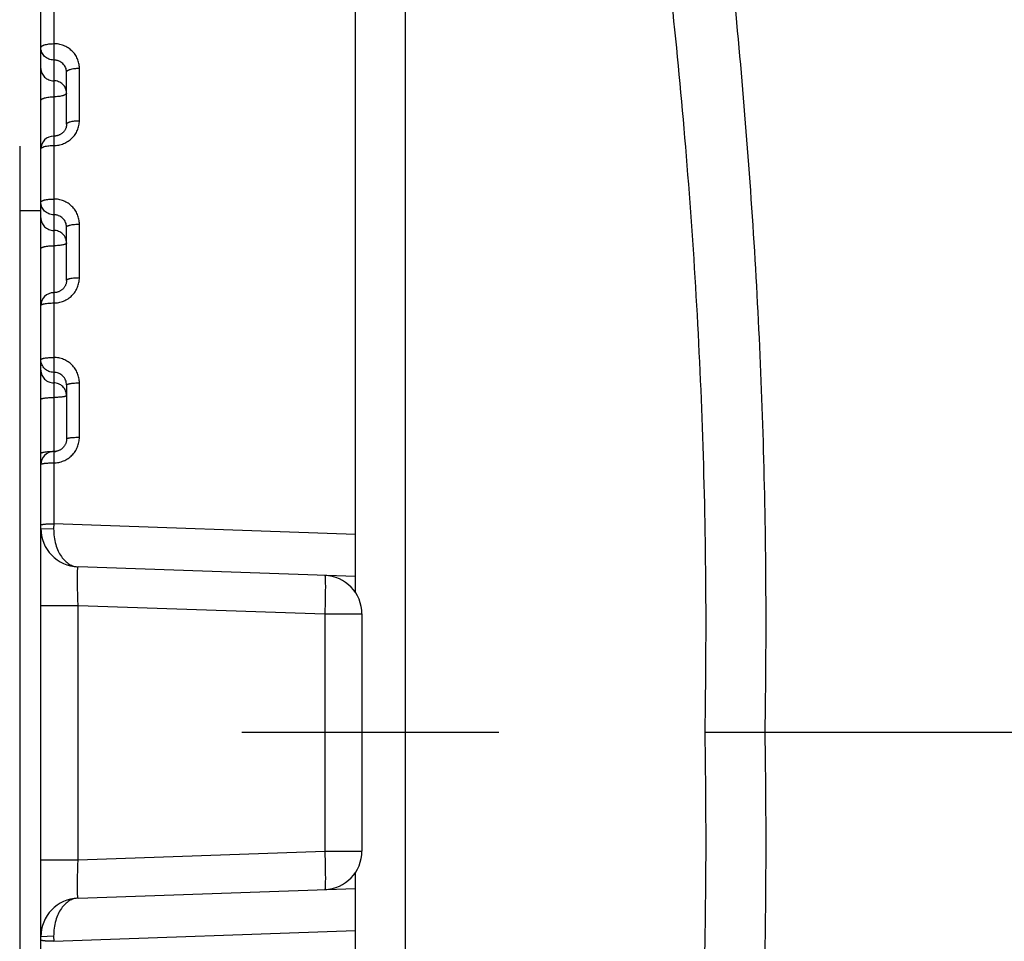
# Model space of a CAD drawing. Units: inches. Extents: x 0 to 22.3, y -0.1 to 17.2.
# Drawn here: x 5.7 to 6.1, y 1.9 to 2.2 of the extents above; entities that cross this region are included whole.
import ezdxf

# ---------------------------------------------------------------- set-up
doc = ezdxf.new("R2010")
doc.units = ezdxf.units.IN
doc.header["$LTSCALE"] = 1.21
doc.header["$MEASUREMENT"] = 0
doc.linetypes.add('CENTER', pattern=[0.6, 0.375, -0.075, 0.075, -0.075])
doc.layers.get('0').update_dxf_attribs({"linetype": 'CONTINUOUS'})
for name, color, linetype in [('AXIS', 7, 'CONTINUOUS'), ('DEFAULT_1', 7, 'CENTER'), ('DIMENSIONS', 7, 'CONTINUOUS'), ('ROUNDS', 7, 'CONTINUOUS')]:
    doc.layers.add(name, color=color, linetype=linetype)
doc.styles.get("Standard").update_dxf_attribs({"font": 'txt', "width": 0.8})
doc.dimstyles.new('DIMSTYLE_1', dxfattribs={"dimtxt": 0.125, "dimasz": 0.1875, "dimexe": 0.125, "dimexo": 0.0625, "dimgap": 0.0625, "dimtad": 0, "dimtih": 1, "dimtoh": 1, "dimlfac": 4, "dimzin": 4, "dimdsep": 46, "dimtxsty": 'STANDARD', "dimblk": '_FILLED', "dimblk1": '_FILLED', "dimblk2": '_FILLED', "dimcen": 0.09, "dimadec": 0, "dimazin": 0, "dimtp": 0.0001, "dimtm": 0.0001, "dimtfac": 1, "dimtofl": 0, "dimtmove": 0, "dimatfit": 3, "dimldrblk": '_FILLED', "dimfxl": 1, "dimtolj": 1, "dimtzin": 4, "dimarcsym": 0})

# ---------------------------------------------------------------- blocks, each defined once
blk = doc.blocks.new('_FILLED')
at = {"color": 0, "linetype": 'BYBLOCK'}
blk.add_solid([(0, 0), (-1, 0.1666666667), (-1, -0.1666666667)], dxfattribs=at)
blk = doc.blocks.new('*D12')
at = {"layer": 'DIMENSIONS', "color": 2, "linetype": 'CONTINUOUS'}
for p, q in [((7.2059235884, 3.0553338034), (4.390616525, 3.0553338034)), ((4.515616525, 3.0553338034), (4.515616525, 2.0865838034)), ((4.515616525, 0.8678338034), (4.515616525, 1.8365838034)), ((7.2098605659, 0.8678338034), (4.390616525, 0.8678338034))]:
    blk.add_line(p, q, dxfattribs=at)
at = {"layer": 'DIMENSIONS', "color": 2, "linetype": 'CONTINUOUS', "xscale": 0.1875, "yscale": 0.1875, "zscale": 0.1875}
for p, rotation in [((4.515616525, 3.0553338034), 90), ((4.515616525, 0.8678338034), 270)]:
    blk.add_blockref('_FILLED', p, dxfattribs=dict(at, rotation=rotation))

msp = doc.modelspace()

# ---------------------------------------------------------------- linework, layer by layer
at = {"color": 7, "linetype": 'CONTINUOUS'}
for p, q in [((5.8547805993, 2.0147749376), (5.8547805993, 2.7993612439)), ((5.7322805993, 1.1266946566), (5.7322805993, 2.5150464255)), ((5.7422805993, 2.197118564), (5.7422805993, 2.217423746)), ((5.7422805993, 2.1363622882), (5.7422805993, 2.1570793123)), ((5.7422805993, 2.0956323761), (5.7422805993, 2.0746196421)), ((5.8547805993, 2.0210560091), (5.7467571069, 2.0248282726)), ((5.8447805993, 2.0212840967), (5.8447805993, 2.02141805)), ((5.8572805993, 2.0064833756), (5.8572805993, 1.9141842312)), ((5.8547805993, 1.1213063629), (5.8547805993, 1.9058926692)), ((5.7467571069, 1.8958393342), (5.8547805993, 1.8996115977)), ((5.8447805993, 1.8992495568), (5.8447805993, 1.8993828169))]:
    msp.add_line(p, q, dxfattribs=at)
at = {"color": 9, "linetype": 'CONTINUOUS'}
for p, q in [((5.7372805993, 2.3637458393), (5.7372805994, 2.0416154947)), ((5.7472805993, 2.1985322249), (5.7472805993, 2.2189585908)), ((5.7472805993, 2.1374132256), (5.7472805993, 2.1582538914)), ((5.7322805993, 2.1279987012), (5.7326307372, 2.1284078126)), ((5.7472805993, 2.0753019456), (5.7472805993, 2.0964401288)), ((5.7322805993, 2.039819135), (5.7372576166, 2.0396453338)), ((5.7372805993, 2.0416154938), (5.7372576166, 2.0396453338)), ((5.8547805993, 2.037437926), (5.7372805994, 2.0416154947)), ((5.7322805993, 2.0098374102), (5.7467571069, 2.0098374102)), ((5.7467571069, 1.9108302636), (5.7467571069, 2.0098373222)), ((5.7467571069, 2.0098373222), (5.8428040918, 2.0064833756)), ((5.8428040918, 2.0064833756), (5.8428040918, 1.9141842312)), ((5.8428040918, 2.0064833756), (5.8572805993, 2.0064833756)), ((5.7467571069, 1.9108302636), (5.8428040918, 1.9141842312)), ((5.8428040918, 1.9141842312), (5.8572805993, 1.9141842312)), ((5.7322805993, 1.9108301966), (5.7467571069, 1.9108301966)), ((5.7372805993, 1.879052112), (5.8547805993, 1.8832296808)), ((5.7372576166, 1.881022273), (5.7322805993, 1.8808484718)), ((5.7372576166, 1.881022273), (5.7372805993, 1.8790521127))]:
    msp.add_line(p, q, dxfattribs=at)
at = {"color": 7, "linetype": 'CONTINUOUS'}
for points in [[(5.7422805945, 2.1971201654), (5.7422735302, 2.1968748639), (5.7422547694, 2.1966530603), (5.7422244938, 2.196433373), (5.7421829221, 2.1962161754), (5.7421302623, 2.1960017449), (5.7420667412, 2.1957905149), (5.7419926221, 2.1955829325), (5.7419081342, 2.1953793149), (5.7418135504, 2.1951800751), (5.7417091857, 2.1949856407), (5.7415953238, 2.1947963632), (5.7414723073, 2.1946126304), (5.7413405005, 2.1944348366), (5.7412002704, 2.1942633245), (5.741052044, 2.1940984675), (5.7408962226, 2.193940576), (5.740733167, 2.1937898776), (5.7405633687, 2.1936467103), (5.7403872508, 2.1935113002), (5.7402050436, 2.1933837253), (5.7400172131, 2.1932642385), (5.7398242392, 2.1931530542), (5.7396263284, 2.1930502331), (5.7394239613, 2.1929559733), (5.7392176281, 2.1928704468), (5.7390075255, 2.1927937017), (5.7387941488, 2.1927258876), (5.7385779872, 2.1926671325), (5.7383592193, 2.1926174673), (5.7381383478, 2.1925769983), (5.7379158745, 2.1925458126), (5.7376919615, 2.1925239337), (5.7374669867, 2.1925114267), (5.7372805993, 2.1925082035)], [(5.7422805945, 2.1363641095), (5.7422744007, 2.1361245854), (5.742256942, 2.1358982454), (5.742228328, 2.1356733898), (5.7421886834, 2.135450464), (5.7421381556, 2.1352298998), (5.7420769075, 2.1350121655), (5.7420051259, 2.1347977287), (5.741923018, 2.1345870247), (5.7418308033, 2.1343804982), (5.7417287398, 2.134178588), (5.7416170932, 2.133981724), (5.7414961563, 2.1337903189), (5.7413662458, 2.1336047783), (5.7412277, 2.1334255044), (5.7410808913, 2.1332528775), (5.7409261793, 2.1330872434), (5.7407639394, 2.1329289153), (5.740594612, 2.1327782411), (5.7404185859, 2.1326354878), (5.7402361732, 2.1325008348), (5.740047811, 2.1323745585), (5.7398539486, 2.1322568962), (5.7396548954, 2.1321479919), (5.7394511093, 2.1320480627), (5.7392430674, 2.1319572964), (5.7390310949, 2.1318758107), (5.7388156764, 2.1318037622), (5.7385972956, 2.1317412859), (5.7383762786, 2.1316884571), (5.7381531261, 2.1316453745), (5.737928336, 2.1316121217), (5.7377022247, 2.1315887323), (5.737475218, 2.1315752534), (5.7372805993, 2.1315716131)], [(5.7422805947, 2.0746196622), (5.7422749456, 2.0743863424), (5.7422583456, 2.0741571318), (5.7422308626, 2.0739290847), (5.7421925753, 2.0737026693), (5.7421435903, 2.0734783589), (5.7420840338, 2.0732566366), (5.7420140495, 2.073037984), (5.7419338155, 2.0728228703), (5.7418435172, 2.072611757), (5.7417433737, 2.0724050954), (5.7416336232, 2.072203337), (5.7415145208, 2.072006915), (5.7413863494, 2.071816246), (5.7412494071, 2.0716317488), (5.7411040214, 2.0714538154), (5.7409505236, 2.0712828197), (5.7407892655, 2.0711191185), (5.7406206373, 2.0709630652), (5.740445008, 2.0708149738), (5.7402627359, 2.0706751069), (5.7400742325, 2.0705437616), (5.7398799216, 2.0704212045), (5.7396801816, 2.0703076499), (5.7394754521, 2.070203337), (5.7392661945, 2.0701084735), (5.7390528153, 2.0700232337), (5.7388357879, 2.0699477901), (5.7386155879, 2.069882291), (5.7383926323, 2.0698268534), (5.7381674177, 2.0697815817), (5.737940437, 2.0697465682), (5.7377121028, 2.0697218661), (5.7374828707, 2.0697075227), (5.7372805993, 2.0697034941)]]:
    msp.add_lwpolyline(points, dxfattribs=at)
for centre, radius, start, end in [((5.7372805934, 2.1875081984), 0.0049999941, 89.999097244, 179.9993776662), ((5.7372805972, 2.1265716078), 0.0049999979, 90.0023099666, 179.9993738224), ((5.7372806096, 2.0647034784), 0.0050000103, 89.9998992906, 179.9991553339), ((5.7472805993, 2.039819135), 0.015, 180, 268), ((5.8422805993, 2.0064833756), 0.015, 0, 88), ((5.842280605, 1.9141842314), 0.0149999972, 271.9999783334, 360), ((5.7472805993, 1.8808484782), 0.0149999968, 92.0000008508, 180.0049505213)]:
    msp.add_arc(centre, radius, start, end, dxfattribs=at)
at = {"color": 9, "linetype": 'CONTINUOUS'}
for centre, radius, start, end in [((5.7372802537, 2.0363509767), 0.0334140437, 89.999407306, 90.8144061744), ((5.7372809438, 2.1031794345), 0.0334144141, 269.9994093365, 270.8132253166), ((5.7372942607, 2.1023276633), 0.0325625397, 270.8110673578, 271.4744770737)]:
    msp.add_arc(centre, radius, start, end, dxfattribs=at)
for points, knots in [([(5.7322805993, 2.2269240617), (5.7322805993, 2.2269766715), (5.7322983226, 2.2270867003), (5.7323748013, 2.2272447335), (5.7324982131, 2.2273971872), (5.7326664764, 2.2275437233), (5.7328780878, 2.2276838637), (5.7331312978, 2.2278166462), (5.7334239172, 2.2279409761), (5.7338807982, 2.2280999958), (5.7345310845, 2.228265253), (5.7353874506, 2.2284079541), (5.7363156796, 2.2284959355), (5.7369552801, 2.2285156453), (5.7372805993, 2.2285156453)], [0, 0, 0, 0, 0.0285591489, 0.0594070963, 0.0942913544, 0.1343269351, 0.1800858171, 0.2317689761, 0.2893256689, 0.3525225872, 0.4942254455, 0.6528928598, 0.8234010271, 1, 1, 1, 1]), ([(5.7472805993, 2.2189585908), (5.7472806037, 2.2195824854), (5.7471520041, 2.2208359975), (5.7465804744, 2.2226398222), (5.7456518408, 2.2243026259), (5.7444013286, 2.2257598414), (5.7428766251, 2.2269559414), (5.7411358274, 2.2278449045), (5.7392467476, 2.2283924468), (5.7379357062, 2.2285156475), (5.7372805993, 2.2285156453)], [0, 0, 0, 0, 0.1220170193, 0.2444200017, 0.3676334196, 0.4919579321, 0.6175204184, 0.744248534, 0.8718787017, 1, 1, 1, 1]), ([(5.737280604, 2.2221463814), (5.7369540076, 2.2221463813), (5.7363002357, 2.2222077362), (5.735357721, 2.2224805595), (5.7344881809, 2.2229238501), (5.7337254153, 2.2235209821), (5.7330987389, 2.2242492776), (5.7326326245, 2.2250811282), (5.7323453338, 2.2259840411), (5.7322805993, 2.2266117138), (5.7322805993, 2.2269240617)], [0, 0, 0, 0, 0.1277757999, 0.2551284132, 0.3817134868, 0.5072826813, 0.6317433739, 0.75517131, 0.877798721, 1, 1, 1, 1]), ([(5.7422805993, 2.2174237459), (5.7422806, 2.217733425), (5.7422159491, 2.2183555842), (5.7419285809, 2.2192498305), (5.7414622722, 2.2200724783), (5.7408353988, 2.2207917004), (5.7400726432, 2.221380583), (5.7393491107, 2.2217440051), (5.7387339888, 2.2219510761), (5.7380985179, 2.2221009416), (5.7376072455, 2.2221463818), (5.737280604, 2.2221463814)], [0, 0, 0, 0, 0.12178279, 0.2439137671, 0.3668896134, 0.4910753611, 0.61663793, 0.7435118619, 0.8074284389, 0.8715467044, 1, 1, 1, 1]), ([(5.7322805993, 2.2188471892), (5.7322805993, 2.2185348415), (5.7323453337, 2.2179071692), (5.732632624, 2.2170042568), (5.7330987379, 2.2161724066), (5.7337254136, 2.2154441113), (5.7344881784, 2.2148469793), (5.7353577177, 2.2144036884), (5.7363002316, 2.2141308647), (5.7369540031, 2.214069509), (5.7372805993, 2.214069509)], [0, 0, 0, 0, 0.1222012807, 0.244828693, 0.3682566296, 0.4927173217, 0.6182865152, 0.7448715878, 0.8722242001, 1, 1, 1, 1]), ([(5.7422805993, 2.2174237256), (5.7422805993, 2.2174745051), (5.7422984596, 2.2175810525), (5.7423751885, 2.217733539), (5.7424986821, 2.2178804422), (5.7426669182, 2.2180216183), (5.7428784648, 2.2181566601), (5.7431316071, 2.2182846395), (5.7434241669, 2.2184044921), (5.7438812487, 2.2185578903), (5.7445315761, 2.2187172117), (5.745387743, 2.2188547716), (5.7463158167, 2.2189395892), (5.7469552914, 2.2189585908), (5.7472805993, 2.2189585908)], [0, 0, 0, 0, 0.0277117177, 0.0578182204, 0.0921210184, 0.1317416388, 0.1772384186, 0.2287939677, 0.2863399339, 0.3496272886, 0.4917625614, 0.6511140683, 0.8224708216, 1, 1, 1, 1]), ([(5.7422805993, 2.2092918287), (5.7422805993, 2.2096041765), (5.7422158649, 2.2102318489), (5.7419285744, 2.2111347616), (5.7414624603, 2.2119666119), (5.7408357844, 2.2126949073), (5.7400730192, 2.2132920392), (5.7392034797, 2.2137353301), (5.738260966, 2.2140081533), (5.737607195, 2.214069509), (5.7372805993, 2.214069509)], [0, 0, 0, 0, 0.1222013113, 0.2448287515, 0.368256719, 0.4927174406, 0.618286661, 0.7448717557, 0.8722244134, 1, 1, 1, 1]), ([(5.7422805993, 2.2092918287), (5.7422805993, 2.2092429996), (5.7422625759, 2.2091401527), (5.7421855659, 2.2089936034), (5.7420619974, 2.2088526339), (5.7418938027, 2.2087171755), (5.7416823327, 2.2085875678), (5.7414292659, 2.2084647067), (5.7411367708, 2.2083496255), (5.7406794816, 2.2082022284), (5.7400291148, 2.2080492336), (5.739173154, 2.2079171505), (5.7382452405, 2.2078357042), (5.7376058952, 2.2078174572), (5.7372805993, 2.2078174572)], [0, 0, 0, 0, 0.0267961479, 0.0561070933, 0.0897919206, 0.1289757213, 0.1741996058, 0.2256251328, 0.2831645161, 0.3465517448, 0.4891507751, 0.6492297212, 0.8214861295, 1, 1, 1, 1]), ([(5.7322805993, 2.2063430857), (5.7322805993, 2.2063919148), (5.7322986227, 2.2064947616), (5.7323756327, 2.206641311), (5.7324992011, 2.2067822804), (5.7326673957, 2.2069177388), (5.7328788656, 2.2070473464), (5.7331319323, 2.2071702076), (5.7334244273, 2.2072852887), (5.7338817163, 2.2074326859), (5.7345320829, 2.2075856807), (5.7353880434, 2.2077177638), (5.7363159572, 2.2077992102), (5.7369553028, 2.2078174572), (5.7372805993, 2.2078174572)], [0, 0, 0, 0, 0.0267961438, 0.0561070782, 0.0897918946, 0.1289756802, 0.1741995479, 0.2256250554, 0.2831644136, 0.3465516189, 0.4891505981, 0.6492295026, 0.8214858332, 1, 1, 1, 1]), ([(5.7372805993, 2.1888644646), (5.7379357948, 2.1888644627), (5.739247786, 2.1889897157), (5.7411375277, 2.1895460274), (5.7428784581, 2.1904484323), (5.7444027597, 2.1916611537), (5.7456525861, 2.1931365389), (5.7465805959, 2.1948175809), (5.7471518464, 2.1966385802), (5.7472806037, 2.1979030301), (5.7472805993, 2.1985322249)], [0, 0, 0, 0, 0.1274602251, 0.2545633282, 0.3809992682, 0.5065476329, 0.6311118616, 0.7547350891, 0.8775978847, 1, 1, 1, 1]), ([(5.7422805993, 2.1971185845), (5.7422805993, 2.1971654577), (5.7422988071, 2.1972646032), (5.7423761138, 2.1974051667), (5.7424997416, 2.1975401646), (5.7426678813, 2.1976698832), (5.7428792664, 2.1977940402), (5.7431322538, 2.1979117682), (5.7434246828, 2.198022063), (5.7438821725, 2.1981634302), (5.7445325736, 2.1983100781), (5.7453883334, 2.1984366694), (5.7463160926, 2.1985147348), (5.7469553139, 2.1985322249), (5.7472805993, 2.1985322249)], [0, 0, 0, 0, 0.025864962, 0.0543731029, 0.0874408301, 0.1261929012, 0.1711502294, 0.2224517536, 0.2799895563, 0.3434804167, 0.4865469465, 0.6473528907, 0.8205055511, 1, 1, 1, 1]), ([(5.7322805993, 2.1875081995), (5.7322805993, 2.1875532272), (5.7322990032, 2.1876488892), (5.7323766031, 2.1877837699), (5.7325002693, 2.1879131138), (5.7326683441, 2.1880374114), (5.7328796421, 2.1881564241), (5.7331325519, 2.1882693075), (5.7334249177, 2.1883750844), (5.73388259, 2.1885107499), (5.7345330197, 2.1886514059), (5.7353885964, 2.1887728146), (5.7363162151, 2.1888476889), (5.7369553239, 2.1888644646), (5.7372805993, 2.1888644646)], [0, 0, 0, 0, 0.0249742807, 0.0527210041, 0.0852098447, 0.1235611649, 0.168274041, 0.2194647184, 0.2770057566, 0.3405975695, 0.4841071205, 0.6455961488, 0.819588384, 1, 1, 1, 1]), ([(5.7322805993, 2.1667869274), (5.7322805993, 2.1668279849), (5.7322995166, 2.1669161825), (5.7323777843, 2.1670386997), (5.7325014607, 2.1671558176), (5.7326693525, 2.1672684378), (5.7328804402, 2.1673763795), (5.7331331757, 2.1674788351), (5.7334254044, 2.1675748838), (5.7338834468, 2.1676982406), (5.7345339258, 2.1678259909), (5.7353891289, 2.1679362434), (5.7363164623, 2.1680042462), (5.736955344, 2.1680194834), (5.7372805993, 2.1680194834)], [0, 0, 0, 0, 0.0230187951, 0.049118711, 0.0803782972, 0.1178930727, 0.1621055809, 0.2130790886, 0.2706427425, 0.3344615343, 0.4789276574, 0.6418726247, 0.8176460257, 1, 1, 1, 1]), ([(5.737280604, 2.1619123434), (5.7369539489, 2.1619123432), (5.7362995365, 2.1619750472), (5.7353565044, 2.1622537661), (5.734486715, 2.1627065173), (5.7337240343, 2.1633161654), (5.7330977174, 2.1640594), (5.7326320895, 2.1649079289), (5.7323452096, 2.1658286215), (5.7322805993, 2.1664683103), (5.7322805993, 2.1667869274)], [0, 0, 0, 0, 0.1265558871, 0.2528700602, 0.3787542679, 0.5040686257, 0.6287636265, 0.752883921, 0.8765582724, 1, 1, 1, 1]), ([(5.7472805993, 2.1582538914), (5.7472806037, 2.1588910134), (5.7471522276, 2.1601699859), (5.7465815486, 2.1620116079), (5.7456539703, 2.1637101593), (5.7444042771, 2.1651996655), (5.7428798073, 2.1664230384), (5.7411384989, 2.1673327595), (5.7392482929, 2.1678933022), (5.7379358363, 2.1680194856), (5.7372805993, 2.1680194834)], [0, 0, 0, 0, 0.1233053381, 0.246814625, 0.370775716, 0.4953692441, 0.6206780253, 0.7466679186, 0.873188784, 1, 1, 1, 1]), ([(5.7422805993, 2.1570793122), (5.7422806, 2.1573959075), (5.7422160542, 2.1580314119), (5.7419291407, 2.1589455319), (5.7414634041, 2.1597870915), (5.7408369702, 2.1605234815), (5.7400743406, 2.1611269092), (5.7393499736, 2.161499864), (5.7387342698, 2.1617122011), (5.738098937, 2.1618657194), (5.7376073142, 2.1619123438), (5.737280604, 2.1619123434)], [0, 0, 0, 0, 0.1231296183, 0.2464303635, 0.3702040537, 0.4946818105, 0.6199801726, 0.7460734189, 0.8094431952, 0.8729365646, 1, 1, 1, 1]), ([(5.7322805993, 2.1606905472), (5.7322805993, 2.1603719302), (5.7323452096, 2.1597322418), (5.7326320891, 2.1588115497), (5.7330977164, 2.1579630212), (5.7337240326, 2.1572197868), (5.7344867125, 2.1566101387), (5.7353565011, 2.1561573872), (5.7362995324, 2.1558786679), (5.7369539443, 2.1558159631), (5.7372805993, 2.1558159631)], [0, 0, 0, 0, 0.1234417286, 0.2471160809, 0.3712363757, 0.4959313764, 0.6212457337, 0.7471299408, 0.8734441132, 1, 1, 1, 1]), ([(5.7422805993, 2.1570792914), (5.7422805993, 2.1571184939), (5.7422998096, 2.157203217), (5.7423784019, 2.1573198788), (5.7425020409, 2.1574312571), (5.7426698268, 2.1575384149), (5.7428808062, 2.1576411815), (5.7431334576, 2.1577387607), (5.7434256221, 2.1578302581), (5.7438838268, 2.1579478417), (5.7445343236, 2.1580695524), (5.7453893619, 2.1581745864), (5.7463165703, 2.158239374), (5.7469553529, 2.1582538914), (5.7472805993, 2.1582538914)], [0, 0, 0, 0, 0.0220867725, 0.047415282, 0.0781106021, 0.1152483448, 0.1592400814, 0.2101225523, 0.2677041215, 0.3316332465, 0.4765466483, 0.6401636265, 0.8167552937, 1, 1, 1, 1]), ([(5.7422805993, 2.150941379), (5.7422805993, 2.1512599961), (5.742215989, 2.1518996846), (5.7419291094, 2.1528203769), (5.7414634818, 2.1536689056), (5.7408371653, 2.15441214), (5.7400744851, 2.1550217881), (5.7392046963, 2.1554745396), (5.7382616652, 2.1557532583), (5.7376072537, 2.1558159631), (5.7372805993, 2.1558159631)], [0, 0, 0, 0, 0.1234417595, 0.2471161398, 0.3712364655, 0.4959314952, 0.6212458789, 0.7471301076, 0.8734443245, 1, 1, 1, 1]), ([(5.7422805993, 2.150941379), (5.7422805993, 2.1509041489), (5.7422610315, 2.1508231125), (5.7421820907, 2.1507127437), (5.7420585276, 2.1506074839), (5.7418908681, 2.1505061383), (5.7416800105, 2.1504088763), (5.7414274494, 2.1503164862), (5.7411353528, 2.1502298338), (5.7406769832, 2.1501184057), (5.7400264703, 2.1500031258), (5.7391715995, 2.1499036467), (5.7382445183, 2.1498422821), (5.7376058362, 2.1498285313), (5.7372805993, 2.1498285313)], [0, 0, 0, 0, 0.0210830179, 0.0455917256, 0.0756961394, 0.1124440384, 0.1562109061, 0.2070041891, 0.2646099332, 0.3286591273, 0.474047372, 0.638371719, 0.8158220586, 1, 1, 1, 1]), ([(5.7322805993, 2.1487156835), (5.7322805993, 2.1487529137), (5.7323001671, 2.14883395), (5.7323791078, 2.1489443188), (5.732502671, 2.1490495786), (5.7326703303, 2.1491509241), (5.7328811879, 2.1492481861), (5.7331337488, 2.1493405762), (5.7334258453, 2.1494272286), (5.7338842147, 2.1495386567), (5.7345347273, 2.1496539366), (5.7353895979, 2.1497534157), (5.7363166793, 2.1498147804), (5.7369553618, 2.1498285313), (5.7372805993, 2.1498285313)], [0, 0, 0, 0, 0.0210830145, 0.0455917128, 0.0756961159, 0.112443999, 0.1562108495, 0.2070041123, 0.2646098299, 0.3286589996, 0.4740471908, 0.6383714943, 0.8158217529, 1, 1, 1, 1]), ([(5.7372805993, 2.1275640734), (5.7379359045, 2.1275640714), (5.7392490913, 2.1276918112), (5.7411397942, 2.128258992), (5.7428811834, 2.1291788678), (5.7444053301, 2.1304147748), (5.7456545027, 2.1319179726), (5.7465816243, 2.1336302758), (5.7471521077, 2.1354848638), (5.7472806037, 2.1367721022), (5.7472805993, 2.1374132256)], [0, 0, 0, 0, 0.1263192192, 0.2524493398, 0.3782251472, 0.5035273893, 0.6283017983, 0.7525671829, 0.876414523, 1, 1, 1, 1]), ([(5.7422805993, 2.1363623091), (5.7422805993, 2.1363975664), (5.7423005813, 2.1364749202), (5.7423798671, 2.1365789139), (5.7425033124, 2.1366780401), (5.7426708319, 2.1367735663), (5.7428815612, 2.1368653186), (5.7431340311, 2.1369525114), (5.7434260601, 2.1370343095), (5.7438845863, 2.1371395598), (5.7445351118, 2.137248395), (5.7453898221, 2.1373423084), (5.7463167828, 2.1374002429), (5.7469553703, 2.1374132256), (5.7472805993, 2.1374132256)], [0, 0, 0, 0, 0.0200658599, 0.0437565741, 0.0732808772, 0.1096512486, 0.1532038791, 0.2039159402, 0.2615510296, 0.3257228612, 0.471584312, 0.636607517, 0.814903413, 1, 1, 1, 1]), ([(5.7322805993, 2.1265716088), (5.7322805993, 2.1266050095), (5.7323010329, 2.1266788995), (5.7323806313, 2.1267768095), (5.732503923, 2.1268701565), (5.7326712997, 2.1269602001), (5.732881903, 2.1270467633), (5.7331342872, 2.1271290572), (5.7334262535, 2.1272062783), (5.73388492, 2.1273056941), (5.7345354552, 2.1274084509), (5.735390022, 2.1274971158), (5.7363168748, 2.1275518153), (5.7369553777, 2.1275640734), (5.7372805993, 2.1275640734)], [0, 0, 0, 0, 0.0190968095, 0.0420213916, 0.0710115045, 0.1070390351, 0.1504004011, 0.2010435536, 0.2587109674, 0.3230003387, 0.4693047526, 0.6349765857, 0.8140548191, 1, 1, 1, 1]), ([(5.7322805993, 2.1054929144), (5.7322805993, 2.1055072246), (5.7322849977, 2.1055370437), (5.7323041078, 2.1055804086), (5.7323351945, 2.1056229992), (5.7323964511, 2.1056828696), (5.7325054017, 2.1057543154), (5.732672222, 2.1058326128), (5.732882621, 2.105908038), (5.7331347981, 2.1059798081), (5.7334266429, 2.1060471885), (5.7338855818, 2.1061340319), (5.7345361325, 2.1062237152), (5.7353904149, 2.1063010947), (5.7363170556, 2.1063488364), (5.7369553925, 2.1063595359), (5.7372805993, 2.1063595359)], [0, 0, 0, 0, 0.0082577476, 0.0171267589, 0.0270946341, 0.0385026134, 0.0663892652, 0.1017203225, 0.1446986942, 0.1952082939, 0.252946979, 0.3174793027, 0.4646873491, 0.6316753748, 0.8123378301, 1, 1, 1, 1]), ([(5.737280604, 2.1005487417), (5.736953906, 2.1005487415), (5.7362990264, 2.1006124183), (5.7353556235, 2.1008953819), (5.7344856657, 2.101354934), (5.7337230594, 2.1019735664), (5.7330970063, 2.1027275162), (5.7326317217, 2.1035880102), (5.732345125, 2.1045214689), (5.7322805993, 2.1051697943), (5.7322805993, 2.1054929144)], [0, 0, 0, 0, 0.125690843, 0.2512701176, 0.3766606908, 0.5017985207, 0.6266625553, 0.7512733795, 0.8756857331, 1, 1, 1, 1]), ([(5.7472805993, 2.0964401288), (5.7472806037, 2.0970869458), (5.7471523731, 2.0983846214), (5.7465822873, 2.1002540137), (5.745655473, 2.1019788772), (5.7444064052, 2.1034922056), (5.7428821505, 2.1047357618), (5.7411404976, 2.1056608994), (5.7392494611, 2.1062311274), (5.7379359348, 2.1063595382), (5.7372805993, 2.1063595359)], [0, 0, 0, 0, 0.1242232976, 0.2485274046, 0.3730322331, 0.4978284309, 0.6229621702, 0.7484228118, 0.8741407033, 1, 1, 1, 1]), ([(5.7322805993, 2.1014111879), (5.7322805993, 2.101088068), (5.732345125, 2.100439743), (5.7326317213, 2.0995062848), (5.7330970054, 2.0986457912), (5.7337230577, 2.0978918417), (5.7344856632, 2.0972732092), (5.7353556202, 2.0968136568), (5.7362990223, 2.0965306927), (5.7369539014, 2.0964670152), (5.7372805993, 2.0964670152)], [0, 0, 0, 0, 0.1243142675, 0.2487266215, 0.373337446, 0.4982014806, 0.6233393104, 0.7487298835, 0.8743091576, 1, 1, 1, 1]), ([(5.7422805993, 2.0956323972), (5.7422806, 2.095954154), (5.7422161186, 2.0965996523), (5.7419295277, 2.0975286698), (5.7414642073, 2.0983844628), (5.7408381497, 2.0991338139), (5.7400755363, 2.0997483265), (5.7392055841, 2.100204655), (5.7382621748, 2.1004855424), (5.7376073677, 2.1005487421), (5.737280604, 2.1005487417)], [0, 0, 0, 0, 0.1241191245, 0.2482930014, 0.3726784762, 0.4974025152, 0.6225371868, 0.7480800804, 0.8739494537, 1, 1, 1, 1]), ([(5.7422805993, 2.0915228425), (5.7422805993, 2.0918459624), (5.7422160736, 2.0924942876), (5.7419294772, 2.093427746), (5.7414641929, 2.0942882398), (5.7408381403, 2.0950421894), (5.7400755344, 2.0956608218), (5.7392055772, 2.0961203742), (5.7382621753, 2.0964033377), (5.7376072966, 2.0964670152), (5.7372805993, 2.0964670152)], [0, 0, 0, 0, 0.1243142986, 0.2487266807, 0.3733375361, 0.4982015994, 0.6233394552, 0.7487300495, 0.8743093675, 1, 1, 1, 1]), ([(5.7422805993, 2.0956323761), (5.7422805993, 2.095645734), (5.742285056, 2.0956737264), (5.7423042793, 2.0957141963), (5.742335412, 2.0957538518), (5.7423969442, 2.0958098169), (5.7425060329, 2.0958763128), (5.7426726549, 2.0959491623), (5.7428829298, 2.0960193878), (5.7431350216, 2.0960862497), (5.7434268108, 2.0961490238), (5.7437555596, 2.0962070388), (5.7441181673, 2.0962597003), (5.7446584189, 2.0963239435), (5.7453906013, 2.0963856378), (5.7463171257, 2.0964301669), (5.7469553988, 2.0964401288), (5.7472805993, 2.0964401288)], [0, 0, 0, 0, 0.0077405426, 0.0161373026, 0.0257008291, 0.0367747795, 0.0641768034, 0.0992105626, 0.1420322896, 0.1924958955, 0.2502789952, 0.3149313492, 0.3859053308, 0.4625759083, 0.6301695055, 0.8115556336, 1, 1, 1, 1]), ([(5.7322805993, 2.0900326664), (5.7322805993, 2.0900450124), (5.7322851333, 2.0900710724), (5.7323044915, 2.090108443), (5.7323356642, 2.0901449599), (5.7323974893, 2.0901967366), (5.7325066927, 2.0902579572), (5.7326730984, 2.0903250318), (5.7328832412, 2.090389735), (5.7331352454, 2.0904513777), (5.7334269767, 2.0905092621), (5.7337556848, 2.0905627655), (5.7341182629, 2.0906113349), (5.7346585821, 2.0906705988), (5.7353907626, 2.0907274994), (5.7363172017, 2.0907685671), (5.7369554049, 2.0907777544), (5.7372805993, 2.0907777544)], [0, 0, 0, 0, 0.0071849393, 0.0150802884, 0.0242211189, 0.0349506951, 0.0618609583, 0.0965982351, 0.139267696, 0.1896916578, 0.247526839, 0.3123079049, 0.3834753853, 0.4603943026, 0.6286155478, 0.8107489928, 1, 1, 1, 1]), ([(5.7422805993, 2.0915228425), (5.7422805993, 2.0915104964), (5.7422760653, 2.0914844364), (5.7422567071, 2.0914470659), (5.7422255344, 2.0914105489), (5.7421637093, 2.0913587722), (5.7420545058, 2.0912975516), (5.7418881, 2.091230477), (5.7416779571, 2.0911657738), (5.7414259528, 2.091104131), (5.7411342214, 2.0910462467), (5.7408055132, 2.0909927432), (5.7404429349, 2.0909441739), (5.7399026155, 2.09088491), (5.7391704347, 2.0908280094), (5.7382439959, 2.0907869417), (5.7376057931, 2.0907777544), (5.7372805993, 2.0907777544)], [0, 0, 0, 0, 0.00718494, 0.0150802913, 0.0242211249, 0.0349507059, 0.0618609798, 0.0965982733, 0.1392677519, 0.1896917345, 0.2475269433, 0.3123080345, 0.3834755397, 0.4603944879, 0.6286157782, 0.8107493068, 1, 1, 1, 1]), ([(5.7372805993, 2.0653265921), (5.737935983, 2.0653265902), (5.7392500062, 2.0654560471), (5.7411413742, 2.0660307297), (5.7428830697, 2.0669626696), (5.744407097, 2.0682146109), (5.7456558144, 2.0697370939), (5.7465823296, 2.0714711567), (5.7471522921, 2.073349232), (5.7472806037, 2.0746524477), (5.7472805993, 2.0753019456)], [0, 0, 0, 0, 0.1255335914, 0.2509931973, 0.3763133455, 0.5014444868, 0.6263616278, 0.7510676339, 0.8755937904, 1, 1, 1, 1]), ([(5.7422805993, 2.0746196622), (5.7422806112, 2.0746743884), (5.7423487629, 2.0747380621), (5.7424326296, 2.0747876153), (5.7424988436, 2.0748199928), (5.742575862, 2.0748514205), (5.7427003159, 2.0748951023), (5.7428835729, 2.074946683), (5.7431355085, 2.0750031297), (5.7434271823, 2.0750561086), (5.7437558528, 2.0751050957), (5.7441184008, 2.0751495642), (5.7446587764, 2.0752038366), (5.7453909441, 2.0752559341), (5.7463172892, 2.0752935342), (5.7469554166, 2.0753019456), (5.7472805993, 2.0753019456)], [0, 0, 0, 0, 0.0320159563, 0.0442861848, 0.0585177023, 0.0747613273, 0.0930311417, 0.1356119759, 0.1860627619, 0.2440197094, 0.3090025816, 0.3804400636, 0.457687076, 0.6267039412, 0.8097612717, 1, 1, 1, 1]), ([(5.7322805993, 2.0690199324), (5.7322805993, 2.0690315123), (5.7322845477, 2.0690558198), (5.7323015438, 2.0690909088), (5.7323290347, 2.069125292), (5.7323834455, 2.0691739254), (5.732479902, 2.0692317623), (5.7326272907, 2.0692953436), (5.7328136101, 2.0693569645), (5.7330374378, 2.0694160293), (5.7332971354, 2.0694719775), (5.7337076745, 2.0695450854), (5.7342928674, 2.0696224257), (5.7350667422, 2.069692609), (5.7359155225, 2.0697410106), (5.7365036058, 2.0697573532), (5.7368053201, 2.069761645)], [0, 0, 0, 0, 0.0074234953, 0.0155006889, 0.0247370156, 0.0354698785, 0.0621314342, 0.0963380914, 0.1382630242, 0.1878008879, 0.2446812562, 0.3085166344, 0.4550810494, 0.6229120259, 0.8065617846, 1, 1, 1, 1]), ([(5.7322805993, 2.0647034895), (5.7322805993, 2.0647138729), (5.732285352, 2.064736214), (5.7323050138, 2.064767469), (5.7323362148, 2.064797836), (5.7323985921, 2.0648413621), (5.7325079158, 2.064892319), (5.7326739014, 2.0649482266), (5.7328837914, 2.065002217), (5.7331356375, 2.0650537215), (5.7334272648, 2.0651020991), (5.7337559011, 2.0651468278), (5.7341184271, 2.0651874338), (5.734658865, 2.0652370112), (5.7357155169, 2.0653055513), (5.7366425991, 2.0653265921), (5.7372805993, 2.0653265921)], [0, 0, 0, 0, 0.0060901574, 0.0130203983, 0.0213704974, 0.0314707782, 0.0575048174, 0.091728079, 0.1341447273, 0.1845178569, 0.2424660636, 0.3074968691, 0.3790296357, 0.456411663, 0.6257928153, 1, 1, 1, 1]), ([(5.7322805993, 2.0411331106), (5.7322805993, 2.041141249), (5.7322858056, 2.0411593745), (5.7323058401, 2.0411833424), (5.7323369285, 2.0412065797), (5.7323794795, 2.0412295162), (5.7324335521, 2.0412522891), (5.7325278906, 2.0412846589), (5.7326747671, 2.0413227092), (5.7328843025, 2.0413644812), (5.7331360218, 2.0414042951), (5.7334275369, 2.0414417329), (5.7337561071, 2.0414763458), (5.734118583, 2.0415077763), (5.7346591269, 2.0415461546), (5.7353912982, 2.0415829769), (5.7363174538, 2.0416095502), (5.7369554253, 2.0416154945), (5.7372805994, 2.0416154945)], [0, 0, 0, 0, 0.0048112408, 0.0106690406, 0.0181850534, 0.0276459485, 0.0391780828, 0.0528371583, 0.0865757175, 0.1287687219, 0.1791176632, 0.2372027676, 0.3025046624, 0.3744219344, 0.4522845313, 0.6228563718, 0.8077642581, 1, 1, 1, 1]), ([(5.7372576167, 2.0396453345), (5.7372454825, 2.0385977552), (5.7373645257, 2.036547597), (5.737958287, 2.0336317732), (5.7389082979, 2.0310397158), (5.7401447199, 2.0288552436), (5.7415997016, 2.0271197186), (5.7429782956, 2.0260391539), (5.7441269735, 2.0254339555), (5.7449906579, 2.0251073476), (5.7458687445, 2.0248988863), (5.7464619536, 2.0248385795), (5.7467571069, 2.0248282726)], [0, 0, 0, 0, 0.1628596289, 0.3179766927, 0.4609995592, 0.5902558755, 0.7062365672, 0.8109411477, 0.8600801677, 0.9076280941, 0.9540897564, 1, 1, 1, 1]), ([(5.7467571097, 2.0098373221), (5.7467231775, 2.0108124251), (5.7466630376, 2.0127256714), (5.7466053014, 2.0150830287), (5.7465720033, 2.0168862164), (5.7465542513, 2.0181454278), (5.7465434042, 2.0193245189), (5.7465395551, 2.0204120014), (5.7465427059, 2.0213972955), (5.7465527914, 2.0222708417), (5.7465695773, 2.0230242276), (5.7465928775, 2.0236502301), (5.7466186067, 2.0240893859), (5.746643903, 2.0243724649), (5.7466604009, 2.0245132614), (5.7466747988, 2.024608174), (5.7466852669, 2.024666152), (5.7466961076, 2.0247152841), (5.7467070573, 2.0247553842), (5.7467187459, 2.02478704), (5.7467312165, 2.0248126372), (5.7467470186, 2.024828623), (5.7467571067, 2.0248282726)], [0, 0, 0, 0, 0.1948765117, 0.382320638, 0.4709746786, 0.55509004, 0.6338486972, 0.7064849817, 0.7722944155, 0.8306418638, 0.8809690122, 0.9228015831, 0.955757361, 0.9688161767, 0.9795624373, 0.9840650091, 0.9879869243, 0.9913307073, 0.9941018054, 0.9963113065, 0.9979838882, 1, 1, 1, 1]), ([(5.8428040918, 2.021474238), (5.8428145384, 2.0214738732), (5.8428298488, 2.0214567926), (5.8428425098, 2.0214302956), (5.8428541636, 2.0213977398), (5.8428651589, 2.0213567749), (5.8428808194, 2.0212844517), (5.8428985191, 2.0211717105), (5.8429173932, 2.02100984), (5.8429426314, 2.0207248917), (5.8429683772, 2.0202838083), (5.8429916502, 2.0196560238), (5.8430084226, 2.0189016278), (5.8430184935, 2.0180278639), (5.8430216414, 2.0170431076), (5.8430178009, 2.0159568234), (5.8430069728, 2.0147794511), (5.8429892468, 2.0135223102), (5.8429559804, 2.0117220727), (5.8428982657, 2.0093680527), (5.8428380633, 2.0074573791), (5.8428040918, 2.0064833756)], [0, 0, 0, 0, 0.0020879417, 0.003813989, 0.0060796028, 0.0089077642, 0.0123087322, 0.0208437786, 0.0316965654, 0.0448540994, 0.0779792467, 0.1199351739, 0.1703336965, 0.2286988583, 0.2944749609, 0.3670333699, 0.4456792229, 0.5296585862, 0.6181655951, 0.8053289234, 1, 1, 1, 1]), ([(5.8428040918, 1.9141842312), (5.8428380633, 1.9132102277), (5.8428982656, 1.9112995541), (5.8429559801, 1.9089455341), (5.8429892466, 1.9071452966), (5.8430069726, 1.9058881557), (5.8430178008, 1.9047107834), (5.8430216414, 1.9036244992), (5.8430184936, 1.9026397429), (5.8430084228, 1.901765979), (5.8429916504, 1.901011583), (5.8429683774, 1.9003837985), (5.8429426317, 1.8999427151), (5.8429173933, 1.8996577668), (5.8428985192, 1.8994958963), (5.8428808197, 1.8993831551), (5.8428651592, 1.8993108319), (5.8428541639, 1.899269867), (5.8428425101, 1.8992373112), (5.8428298489, 1.8992108142), (5.8428145384, 1.8991937336), (5.8428040918, 1.8991933688)], [0, 0, 0, 0, 0.1946710749, 0.3818344015, 0.4703414096, 0.554320772, 0.6329666241, 0.7055250322, 0.7713011339, 0.8296662949, 0.8800648169, 0.9220207436, 0.9551458907, 0.9683034255, 0.9791562122, 0.987691257, 0.9910922243, 0.9939203859, 0.9961860014, 0.9979120518, 1, 1, 1, 1]), ([(5.7467571066, 1.8958393342), (5.7467470189, 1.8958389844), (5.7467312185, 1.8958549708), (5.7467187457, 1.8958805664), (5.7467070565, 1.8959122222), (5.7466961069, 1.8959523222), (5.7466852668, 1.8960014543), (5.7466747994, 1.8960594322), (5.7466604015, 1.8961543446), (5.7466439028, 1.8962951407), (5.7466186062, 1.8965782192), (5.7465928773, 1.8970173742), (5.7465695767, 1.8976433755), (5.7465527909, 1.89839676), (5.7465427056, 1.8992703047), (5.7465395552, 1.9002555971), (5.7465434046, 1.9013430779), (5.7465542517, 1.9025221672), (5.7465720038, 1.9037813767), (5.7466053011, 1.905584562), (5.7466630404, 1.9079419167), (5.7467231674, 1.9098551616), (5.746757109, 1.9108302637)], [0, 0, 0, 0, 0.0020160415, 0.0036886455, 0.0058981509, 0.0086692423, 0.0120130182, 0.0159349298, 0.0204374995, 0.0311837516, 0.0442425598, 0.0771983232, 0.1190308785, 0.1693580072, 0.2277054349, 0.2935148518, 0.3661511245, 0.4449097758, 0.5290251345, 0.6176791708, 0.8051233305, 1, 1, 1, 1]), ([(5.7467571069, 1.8958393342), (5.7464619534, 1.8958290273), (5.745868744, 1.8957687204), (5.744990657, 1.895560259), (5.7441269723, 1.8952336509), (5.7429782932, 1.8946284525), (5.7415996972, 1.8935478878), (5.74014471, 1.8918123651), (5.7389082821, 1.8896278946), (5.737958278, 1.8870358341), (5.7373645398, 1.8841200072), (5.737245491, 1.8820698518), (5.7372576167, 1.8810222728)], [0, 0, 0, 0, 0.0459102699, 0.0923719303, 0.1399198633, 0.1890589146, 0.2937635722, 0.4097443743, 0.5390007357, 0.6820235274, 0.8371404547, 1, 1, 1, 1]), ([(5.7372805993, 1.8790521123), (5.7369554253, 1.8790521123), (5.7363174538, 1.8790580566), (5.7353912982, 1.8790846299), (5.7346591269, 1.8791214522), (5.734118583, 1.8791598305), (5.7337561071, 1.879191261), (5.7334275369, 1.8792258739), (5.7331360218, 1.8792633117), (5.7328843025, 1.8793031256), (5.7326747671, 1.8793448976), (5.7325278906, 1.8793829479), (5.7324335522, 1.8794153177), (5.7323794795, 1.8794380906), (5.7323369285, 1.8794610271), (5.7323058401, 1.8794842644), (5.7322858056, 1.8795082323), (5.7322805993, 1.8795263578), (5.7322805993, 1.8795344962)], [0, 0, 0, 0, 0.192235741, 0.3771436262, 0.5477154659, 0.6255780625, 0.6974953343, 0.7627972291, 0.8208823335, 0.8712312751, 0.9134242799, 0.9471628397, 0.9608219156, 0.9723540503, 0.9818149458, 0.989330959, 0.9951887591, 1, 1, 1, 1])]:
    msp.add_open_spline(points, degree=3, knots=knots, dxfattribs=at)
at = {"layer": 'AXIS', "color": 7, "linetype": 'CONTINUOUS'}
for p, q in [((5.8742805993, 1.1165838034), (5.8742805993, 2.8040838034)), ((5.7322805993, 2.1634588034), (5.7240325678, 2.1634588034)), ((6.0141963475, 1.9603338026), (5.9908299943, 1.9603338034)), ((7.2867805993, 1.9603338034), (6.0141963935, 1.9603339191))]:
    msp.add_line(p, q, dxfattribs=at)
at = {"layer": 'AXIS', "color": 9, "linetype": 'CONTINUOUS'}
for points, knots in [([(5.9908299943, 1.9603338034), (5.9915924227, 1.9999575475), (5.9909199998, 2.0784789321), (5.9837283199, 2.1940915687), (5.9716318966, 2.3047015944), (5.9587978999, 2.3926643357), (5.9480270545, 2.4590488537), (5.9402466251, 2.5053637281), (5.9329018445, 2.5490361225), (5.9263016239, 2.5898662533), (5.9207505595, 2.6276542854), (5.9165436157, 2.6622055925), (5.9139621924, 2.6933292519), (5.9134635597, 2.7129437623), (5.913649835, 2.7221195177)], [0, 0, 0, 0, 0.1550374353, 0.3070025005, 0.4529675162, 0.5901953102, 0.6547108298, 0.7160604821, 0.7739180792, 0.8279574026, 0.8778593313, 0.9233243125, 0.9640968972, 1, 1, 1, 1]), ([(6.0141963935, 1.9603339191), (6.0148714934, 1.9969154722), (6.0144871144, 2.0695559139), (6.0089598918, 2.176965231), (5.9992861626, 2.2807460296), (5.9867125798, 2.3792767977), (5.9727816686, 2.4711214673), (5.9611345635, 2.5428862916), (5.9528451462, 2.5960469855), (5.9475754393, 2.6322998819), (5.9432945177, 2.6659130421), (5.9411423533, 2.6874619371), (5.9403305836, 2.6977674503)], [0, 0, 0, 0, 0.1479016698, 0.2935145476, 0.434628577, 0.5691372655, 0.6949871412, 0.8101291817, 0.8630338242, 0.9124782293, 0.9582121715, 1, 1, 1, 1]), ([(5.913649773, 1.1985480891), (5.913463384, 1.2077238484), (5.9139623053, 1.2273385963), (5.9165436586, 1.2584624462), (5.9207507031, 1.2930139151), (5.9263016714, 1.3308018028), (5.9329018612, 1.3716317147), (5.940246621, 1.4153038299), (5.9480270522, 1.4616185102), (5.9587979175, 1.528003328), (5.9716318934, 1.6159664059), (5.9837283634, 1.7265768374), (5.9909205199, 1.8421892138), (5.9915917026, 1.9207103582), (5.9908299943, 1.9603338034)], [0, 0, 0, 0, 0.0359031268, 0.0766766093, 0.1221414284, 0.1720432801, 0.2260822357, 0.2839394082, 0.3452887618, 0.4098042549, 0.5470335432, 0.6929983666, 0.8449637891, 1, 1, 1, 1]), ([(5.9403305425, 1.2228996145), (5.9411423369, 1.2332050726), (5.9432945325, 1.2547540914), (5.9475753627, 1.288367301), (5.9528450931, 1.3246202325), (5.9611344692, 1.3777806985), (5.9727815278, 1.4495455125), (5.986712547, 1.5413906622), (5.9992862558, 1.6399219107), (6.008959806, 1.7437031777), (6.0144873672, 1.8511122739), (6.0148710425, 1.9237525777), (6.0141963921, 1.9603339186)], [0, 0, 0, 0, 0.0417875712, 0.0875221955, 0.136966184, 0.1898705597, 0.3050121226, 0.4308623652, 0.5653727651, 0.7064862712, 0.8520993753, 1, 1, 1, 1])]:
    msp.add_open_spline(points, degree=3, knots=knots, dxfattribs=at)
at = {"layer": 'DEFAULT_1', "color": 7, "linetype": 'CENTER'}
msp.add_line((9.4792805993, 1.9603338034), (4.9236149833, 1.9603338034), dxfattribs=at)
at = {"layer": 'ROUNDS', "color": 7, "linetype": 'CONTINUOUS'}
msp.add_line((5.7240325678, 2.1886377356), (5.7240325678, 1.7320298712), dxfattribs=at)

# ---------------------------------------------------------------- dimensions: what is measured, and where the dimension line sits
at = {"layer": 'DIMENSIONS', "color": 2, "linetype": 'CONTINUOUS'}
dim = msp.add_linear_dim(base=(4.515616525, 0.8678338034), p1=(7.2684235884, 3.0553338034), p2=(7.2723605659, 0.8678338034), angle=270, dimstyle='DIMSTYLE_1', dxfattribs=at)
dim.commit()
dim.dimension.update_dxf_attribs({"geometry": '*D12', "text_midpoint": (4.315616525, 1.8990838034), "dimtype": 160})

doc.saveas('drawing.dxf')
